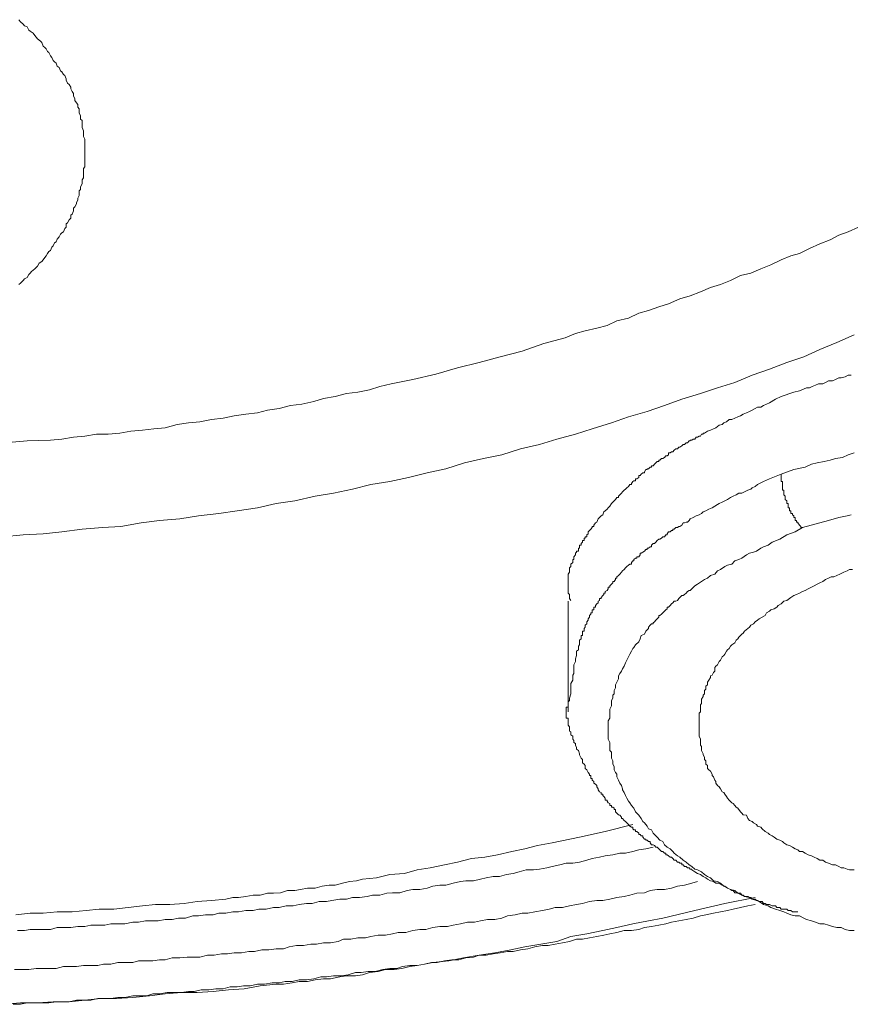
# Model space of a CAD drawing. Units: inches. Extents: x 149.1 to 232.2, y -281.8 to -222.5.
# Drawn here: x 165 to 166.3, y -263 to -261.4 of the extents above; entities that cross this region are included whole.
import ezdxf

# ---------------------------------------------------------------- set-up
doc = ezdxf.new("R2010")
doc.units = ezdxf.units.IN
doc.header["$MEASUREMENT"] = 0
doc.layers.add('图层 1', color=7, linetype='Continuous')

msp = doc.modelspace()

# ---------------------------------------------------------------- linework, layer by layer
at = {"layer": '图层 1', "lineweight": 9}
for points in [[(164.9743, -261.4342), (164.9767, -261.4373), (164.9811, -261.4411), (164.9829, -261.4438), (164.9873, -261.4452), (164.9901, -261.4504), (164.9918, -261.4524), (164.9966, -261.4552), (164.9991, -261.459), (165.0015, -261.4617), (165.0035, -261.4641), (165.008, -261.4679), (165.0104, -261.47), (165.0125, -261.4755), (165.0149, -261.4776), (165.017, -261.48), (165.0194, -261.4841), (165.0211, -261.4855), (165.0239, -261.4907), (165.0259, -261.4934), (165.0283, -261.4979), (165.0304, -261.5), (165.0328, -261.5024), (165.0342, -261.5072), (165.0376, -261.5089), (165.0397, -261.5141), (165.0418, -261.5158), (165.0445, -261.52), (165.0466, -261.5217), (165.0487, -261.5268), (165.0487, -261.5289), (165.0507, -261.5334), (165.0531, -261.5355), (165.0556, -261.5399), (165.0556, -261.5423), (165.0576, -261.5468), (165.06, -261.5496), (165.06, -261.5534), (165.0621, -261.5582), (165.0621, -261.5606), (165.0645, -261.5644), (165.0666, -261.5672), (165.0666, -261.5713), (165.069, -261.574), (165.069, -261.5778), (165.069, -261.5802), (165.0707, -261.5851), (165.0707, -261.5902), (165.0735, -261.5923), (165.0735, -261.5961), (165.0735, -261.5992), (165.0735, -261.6033), (165.0755, -261.6081), (165.0755, -261.6102), (165.0755, -261.6143), (165.0755, -261.6171), (165.0776, -261.6216), (165.0776, -261.6237), (165.0776, -261.6292), (165.0776, -261.6333), (165.0776, -261.6357), (165.0776, -261.6395), (165.0776, -261.6423), (165.0776, -261.6467), (165.0776, -261.6516), (165.0776, -261.6533), (165.0776, -261.6578), (165.0776, -261.6602), (165.0776, -261.6646), (165.0755, -261.6674), (165.0755, -261.6715), (165.0755, -261.676), (165.0755, -261.6784), (165.0755, -261.6819), (165.0735, -261.685), (165.0735, -261.6895), (165.0735, -261.6912), (165.0707, -261.696), (165.0707, -261.7005), (165.069, -261.7025), (165.069, -261.707), (165.069, -261.7098), (165.0666, -261.7139), (165.0666, -261.717), (165.0645, -261.7205), (165.0645, -261.7229), (165.0621, -261.7277), (165.06, -261.7298), (165.06, -261.7339), (165.0576, -261.7387), (165.0556, -261.7404), (165.0556, -261.7453), (165.0531, -261.7477), (165.0507, -261.7525), (165.0487, -261.7542), (165.0487, -261.7594), (165.0466, -261.7615), (165.0445, -261.7666), (165.0418, -261.768), (165.0397, -261.7704), (165.0376, -261.7745), (165.0342, -261.778), (165.0328, -261.7821), (165.0304, -261.7838), (165.0283, -261.7887), (165.0259, -261.7907), (165.0239, -261.7959), (165.0211, -261.7976), (165.0194, -261.8004), (165.017, -261.8045), (165.0149, -261.8066), (165.0125, -261.8107), (165.0104, -261.8131), (165.0059, -261.8155), (165.0035, -261.8204), (165.0015, -261.8224), (164.9991, -261.8245), (164.9942, -261.8286), (164.9918, -261.8314), (164.9901, -261.8335), (164.9873, -261.8383), (164.9829, -261.8403), (164.9811, -261.8428), (164.9767, -261.8472), (164.9743, -261.849)], [(164.9519, -262.0974), (164.9873, -262.0943), (165.0239, -262.0932), (165.0418, -262.0915), (165.06, -262.0884), (165.0776, -262.0867), (165.0962, -262.0839), (165.1141, -262.0839), (165.1324, -262.0822), (165.15, -262.0791), (165.1679, -262.0777), (165.1858, -262.0753), (165.2037, -262.0736), (165.2223, -262.0684), (165.2402, -262.066), (165.2581, -262.0643), (165.276, -262.0608), (165.2946, -262.0588), (165.3119, -262.055), (165.3301, -262.0522), (165.3484, -262.0505), (165.3642, -262.046), (165.3822, -262.0436), (165.4001, -262.0388), (165.418, -262.0367), (165.4366, -262.0326), (165.4517, -262.0278), (165.4703, -262.0247), (165.4879, -262.0202), (165.5058, -262.0181), (165.5241, -262.014), (165.5403, -262.0092), (165.5579, -262.0047), (165.5916, -261.9978), (165.6281, -261.9895), (165.6619, -261.9799), (165.6957, -261.9716), (165.7287, -261.9626), (165.7632, -261.9537), (165.7969, -261.9416), (165.8307, -261.9327), (165.8466, -261.9261), (165.8621, -261.922), (165.8803, -261.9175), (165.8962, -261.9134), (165.9117, -261.9061), (165.9296, -261.9017), (165.9458, -261.8941), (165.9613, -261.89), (165.9775, -261.8841), (165.9926, -261.8796), (166.0105, -261.8717), (166.0264, -261.8669), (166.0429, -261.8607), (166.0584, -261.8538), (166.0739, -261.849), (166.0898, -261.8428), (166.1056, -261.8352), (166.1215, -261.8314), (166.1373, -261.8245), (166.1528, -261.8183), (166.169, -261.8107), (166.1845, -261.8045), (166.198, -261.8004), (166.2138, -261.7928), (166.2296, -261.7856), (166.2458, -261.7794), (166.2593, -261.7721), (166.2744, -261.7666), (166.2903, -261.7594)], [(166.2834, -261.9282), (166.2565, -261.9399), (166.2296, -261.9509), (166.2045, -261.9626), (166.178, -261.9716), (166.1508, -261.9819), (166.1235, -261.9912), (166.0967, -262.0026), (166.0691, -262.0112), (166.0429, -262.0202), (166.0133, -262.0291), (165.9864, -262.0388), (165.9589, -262.0481), (165.9296, -262.0567), (165.9031, -262.066), (165.8731, -262.0753), (165.8466, -262.0839), (165.8176, -262.0915), (165.7901, -262.1001), (165.7604, -262.1067), (165.7315, -262.1163), (165.7025, -262.1218), (165.6729, -262.1287), (165.6433, -262.138), (165.6144, -262.1442), (165.5851, -262.1518), (165.5558, -262.158), (165.5262, -262.1625), (165.4972, -262.17), (165.4676, -262.1762), (165.4387, -262.1811), (165.407, -262.188), (165.3777, -262.1924), (165.3484, -262.1993), (165.3167, -262.2038), (165.2878, -262.2079), (165.2557, -262.2117), (165.2264, -262.2166), (165.1947, -262.219), (165.1658, -262.2228), (165.1341, -262.2283), (165.1052, -262.23), (165.0735, -262.2327), (165.0418, -262.2369), (165.0125, -262.24), (164.9811, -262.2417), (164.9494, -262.2448)], [(166.2789, -261.9912), (166.2744, -261.9912), (166.2696, -261.9937), (166.2634, -261.9954), (166.2593, -261.9954), (166.2545, -261.9978), (166.2496, -261.9999), (166.2434, -261.9999), (166.2386, -262.0026), (166.2345, -262.0047), (166.2276, -262.0047), (166.2231, -262.0067), (166.2179, -262.0092), (166.2138, -262.0112), (166.209, -262.0112), (166.198, -262.016), (166.189, -262.0181), (166.169, -262.0247)], [(166.169, -262.0247), (166.1604, -262.0291), (166.1508, -262.0347), (166.1415, -262.0388), (166.1373, -262.0415), (166.1322, -262.0415), (166.1284, -262.0436), (166.1235, -262.046), (166.1194, -262.0481), (166.1146, -262.0505), (166.1098, -262.0522), (166.1056, -262.055), (166.1011, -262.0567), (166.0967, -262.0588), (166.0918, -262.0608), (166.0877, -262.0608), (166.0836, -262.0643), (166.0791, -262.066), (166.0767, -262.0684), (166.0719, -262.0698), (166.067, -262.0736), (166.0629, -262.0753), (166.0584, -262.0777), (166.0539, -262.0791), (166.0491, -262.0822), (166.0471, -262.0822), (166.0471, -262.0839), (166.0443, -262.0839), (166.0429, -262.0867), (166.0405, -262.0867), (166.0381, -262.0884), (166.0357, -262.0884), (166.034, -262.0915), (166.0312, -262.0915), (166.0291, -262.0932), (166.0264, -262.0932), (166.0264, -262.0943), (166.025, -262.0943), (166.0223, -262.0974), (166.0202, -262.0974), (166.0174, -262.1001), (166.0154, -262.1001), (166.0133, -262.1022), (166.0105, -262.1039), (166.0088, -262.1039), (166.0064, -262.1067), (166.0043, -262.1067), (166.0016, -262.1087), (165.9995, -262.1115), (165.9974, -262.1115), (165.9954, -262.1129), (165.9926, -262.1129), (165.9926, -262.1163), (165.9906, -262.1177), (165.9885, -262.1177), (165.9864, -262.1204), (165.9837, -262.1218), (165.9816, -262.1218), (165.9792, -262.1246), (165.9775, -262.1246), (165.9775, -262.1266), (165.9747, -262.1266), (165.9726, -262.1287), (165.9706, -262.1308), (165.9685, -262.1332), (165.9661, -262.1332), (165.9661, -262.1352), (165.9637, -262.1352), (165.9613, -262.138), (165.9589, -262.138), (165.9589, -262.139), (165.9571, -262.139), (165.9547, -262.1425), (165.9547, -262.1442), (165.9523, -262.1442), (165.9499, -262.1463), (165.9482, -262.1487), (165.9458, -262.1487), (165.9458, -262.1518), (165.943, -262.1539), (165.9409, -262.1539), (165.9409, -262.1566), (165.9382, -262.1566), (165.9365, -262.158), (165.9347, -262.1611), (165.9347, -262.1625), (165.932, -262.1625), (165.9296, -262.1656), (165.9275, -262.1676), (165.9251, -262.17), (165.923, -262.1714), (165.9206, -262.1742), (165.9189, -262.1762), (165.9161, -262.179), (165.9141, -262.1811), (165.9141, -262.1828), (165.9117, -262.1828), (165.9093, -262.1859), (165.9072, -262.188), (165.9051, -262.1904), (165.9031, -262.1924), (165.9006, -262.1966), (165.8982, -262.1993), (165.8962, -262.2014), (165.8934, -262.2038), (165.8913, -262.2052), (165.8896, -262.2104), (165.8872, -262.2117), (165.8844, -262.2141), (165.8824, -262.2166), (165.8803, -262.2214), (165.8779, -262.2228), (165.8755, -262.2265), (165.8755, -262.2283), (165.8731, -262.2283), (165.8731, -262.23), (165.871, -262.2327), (165.8689, -262.2345), (165.8665, -262.2369), (165.8665, -262.24), (165.8645, -262.2417), (165.8645, -262.2448), (165.8621, -262.2448), (165.8621, -262.2469), (165.8603, -262.2469), (165.8603, -262.2482), (165.8603, -262.2503), (165.8576, -262.2503), (165.8576, -262.2531), (165.8555, -262.2551), (165.8555, -262.2579), (165.8528, -262.2579), (165.8528, -262.2603), (165.8528, -262.2624), (165.8514, -262.2624), (165.8514, -262.2644), (165.8514, -262.2669), (165.8483, -262.2669), (165.8483, -262.2686), (165.8466, -262.2703), (165.8466, -262.2727), (165.8441, -262.2762), (165.8441, -262.2782), (165.8441, -262.2803), (165.8424, -262.2803), (165.8424, -262.2824), (165.8424, -262.2851), (165.8397, -262.2872), (165.8397, -262.2892), (165.8397, -262.2913), (165.8376, -262.2934), (165.8376, -262.2958), (165.8376, -262.2979), (165.8376, -262.2999), (165.8352, -262.303), (165.8352, -262.3051), (165.8352, -262.3072), (165.8352, -262.3096), (165.8352, -262.3116), (165.8352, -262.3144), (165.8352, -262.3165), (165.8352, -262.3189), (165.8352, -262.3216), (165.8352, -262.3234), (165.8352, -262.3261), (165.8352, -262.3285), (165.8352, -262.3302), (165.8352, -262.3327), (165.8376, -262.3351), (165.8376, -262.3368), (165.8376, -262.3395), (165.8376, -262.3413), (165.8397, -262.3444)], [(166.2834, -262.1129), (166.2744, -262.1163), (166.2655, -262.1204), (166.2545, -262.1218), (166.2458, -262.1246), (166.2365, -262.1266), (166.2255, -262.1287), (166.2166, -262.1308), (166.2069, -262.1352), (166.189, -262.139), (166.169, -262.1463)], [(166.169, -262.1463), (166.1508, -262.1539), (166.1415, -262.158), (166.1322, -262.1625), (166.1284, -262.1656), (166.1235, -262.1676), (166.1215, -262.17), (166.117, -262.1714), (166.1118, -262.1742), (166.1077, -262.1762), (166.1029, -262.1762), (166.0987, -262.179), (166.0939, -262.1811), (166.0898, -262.1828), (166.085, -262.1859), (166.0808, -262.188), (166.0767, -262.1904), (166.0719, -262.1924), (166.0691, -262.1942), (166.065, -262.1966), (166.0608, -262.1993), (166.056, -262.2014), (166.0512, -262.2038), (166.0471, -262.2052), (166.0443, -262.2079), (166.0405, -262.2104), (166.0357, -262.2117), (166.0312, -262.2141), (166.0264, -262.2166), (166.025, -262.219), (166.0223, -262.2214), (166.0202, -262.2214), (166.0174, -262.2228), (166.0154, -262.2228), (166.0133, -262.2265), (166.0105, -262.2283), (166.0088, -262.2283), (166.0064, -262.23), (166.0043, -262.23), (166.0016, -262.2327), (165.9995, -262.2327), (165.9995, -262.2345), (165.9974, -262.2345), (165.9954, -262.2369), (165.9926, -262.2369), (165.9906, -262.24), (165.9906, -262.2417), (165.9885, -262.2417), (165.9864, -262.2448), (165.9837, -262.2448), (165.9816, -262.2469), (165.9792, -262.2482), (165.9775, -262.2482), (165.9747, -262.2503), (165.9726, -262.2531), (165.9706, -262.2551), (165.9685, -262.2551), (165.9661, -262.2579), (165.9661, -262.2603), (165.9637, -262.2603), (165.9613, -262.2624), (165.9589, -262.2624), (165.9589, -262.2644), (165.9571, -262.2644), (165.9547, -262.2669), (165.9523, -262.2686), (165.9499, -262.2703), (165.9482, -262.2703), (165.9482, -262.2727), (165.9458, -262.2762), (165.943, -262.2762), (165.943, -262.2782), (165.9409, -262.2782), (165.9382, -262.2803), (165.9382, -262.2824), (165.9365, -262.2824), (165.9347, -262.2851), (165.9347, -262.2872), (165.932, -262.2872), (165.9296, -262.2892), (165.9275, -262.2913), (165.9251, -262.2934), (165.923, -262.2958), (165.9206, -262.2979), (165.9189, -262.2999), (165.9161, -262.303), (165.9141, -262.3051), (165.9117, -262.3072), (165.9117, -262.3096), (165.9093, -262.3096), (165.9093, -262.3116), (165.9072, -262.3144), (165.9051, -262.3144), (165.9051, -262.3165), (165.9031, -262.3189), (165.9006, -262.3216), (165.9006, -262.3234), (165.8982, -262.3234), (165.8982, -262.3261), (165.8962, -262.3285), (165.8934, -262.3302), (165.8934, -262.3327), (165.8913, -262.3327), (165.8913, -262.3351), (165.8896, -262.3368), (165.8872, -262.3395), (165.8872, -262.3413), (165.8844, -262.3413), (165.8844, -262.3444), (165.8824, -262.3457), (165.8824, -262.3478), (165.8803, -262.3495), (165.8779, -262.3523), (165.8779, -262.3547), (165.8755, -262.3547), (165.8755, -262.3575), (165.8755, -262.3588), (165.8731, -262.3588), (165.8731, -262.3612), (165.8731, -262.3637), (165.871, -262.3637), (165.871, -262.3657), (165.8689, -262.3681), (165.8689, -262.3705), (165.8665, -262.373), (165.8665, -262.375), (165.8645, -262.3778), (165.8645, -262.3795), (165.8645, -262.3812), (165.8621, -262.3833), (165.8621, -262.3861), (165.8603, -262.3885), (165.8603, -262.3902), (165.8603, -262.3923), (165.8576, -262.3923), (165.8576, -262.3954), (165.8576, -262.3974), (165.8576, -262.3991), (165.8555, -262.3991), (165.8555, -262.4019), (165.8555, -262.4043), (165.8528, -262.4064), (165.8528, -262.4091), (165.8528, -262.4105), (165.8528, -262.414), (165.8514, -262.416), (165.8514, -262.4181), (165.8514, -262.4198), (165.8514, -262.4219), (165.8483, -262.4239), (165.8483, -262.4284), (165.8483, -262.4308), (165.8466, -262.4357), (165.8466, -262.4381), (165.8466, -262.4401), (165.8441, -262.445), (165.8441, -262.4474), (165.8441, -262.4515), (165.8441, -262.455), (165.8441, -262.4587), (165.8424, -262.4612), (165.8424, -262.4625), (165.8424, -262.4674), (165.8424, -262.4694), (165.8397, -262.4746), (165.8397, -262.4767), (165.8397, -262.4835), (165.8397, -262.4908), (165.8376, -262.4973)], [(166.2024, -262.23), (166.2, -262.23), (166.2, -262.2283), (166.198, -262.2265), (166.1955, -262.2228), (166.1955, -262.2214), (166.1931, -262.2214), (166.1931, -262.219), (166.1911, -262.219), (166.1911, -262.2166), (166.1911, -262.2141), (166.189, -262.2141), (166.189, -262.2117), (166.1869, -262.2104), (166.1869, -262.2079), (166.1845, -262.2079), (166.1845, -262.2052), (166.1845, -262.2038), (166.1821, -262.2038), (166.1821, -262.2014), (166.1821, -262.1993), (166.18, -262.1993), (166.18, -262.1966), (166.18, -262.1942), (166.18, -262.1924), (166.178, -262.1924), (166.178, -262.1904), (166.178, -262.188), (166.1752, -262.1859), (166.1752, -262.1828), (166.1752, -262.1811), (166.1731, -262.179), (166.1731, -262.1762), (166.1731, -262.1742), (166.1731, -262.1714), (166.1711, -262.1714), (166.1711, -262.17), (166.1711, -262.1676), (166.1711, -262.1656), (166.1711, -262.1625), (166.1711, -262.1611), (166.1711, -262.158), (166.169, -262.158), (166.169, -262.1566), (166.169, -262.1539), (166.169, -262.1518), (166.169, -262.1487), (166.169, -262.1463)], [(166.2789, -262.2104), (166.2724, -262.2117), (166.2593, -262.2141), (166.2434, -262.219), (166.2296, -262.2228), (166.2024, -262.23)], [(166.2024, -262.23), (166.1911, -262.2369), (166.178, -262.2417), (166.1669, -262.2482), (166.1552, -262.2531), (166.1487, -262.2579), (166.1415, -262.2603), (166.1373, -262.2624), (166.1304, -262.2669), (166.1259, -262.2686), (166.1194, -262.2703), (166.1146, -262.2727), (166.1077, -262.2782), (166.1029, -262.2803), (166.0967, -262.2824), (166.0918, -262.2872), (166.085, -262.2892), (166.0808, -262.2913), (166.0739, -262.2958), (166.0691, -262.2979), (166.065, -262.303), (166.0584, -262.3051), (166.0539, -262.3096), (166.0491, -262.3116), (166.0443, -262.3144), (166.0381, -262.3189), (166.034, -262.3216), (166.0291, -262.3261), (166.0264, -262.3285), (166.025, -262.3285), (166.0223, -262.3302), (166.0202, -262.3327), (166.0174, -262.3351), (166.0154, -262.3368), (166.0133, -262.3368), (166.0105, -262.3395), (166.0088, -262.3413), (166.0064, -262.3444), (166.0043, -262.3457), (166.0016, -262.3457), (165.9995, -262.3478), (165.9974, -262.3495), (165.9954, -262.3523), (165.9926, -262.3547), (165.9906, -262.3547), (165.9906, -262.3575), (165.9885, -262.3588), (165.9864, -262.3612), (165.9837, -262.3637), (165.9816, -262.3657), (165.9792, -262.3681), (165.9775, -262.3681), (165.9775, -262.3705), (165.9747, -262.373), (165.9726, -262.375), (165.9706, -262.3778), (165.9685, -262.3795), (165.9685, -262.3812), (165.9661, -262.3812), (165.9637, -262.3833), (165.9613, -262.3861), (165.9613, -262.3885), (165.9589, -262.3902), (165.9571, -262.3923), (165.9547, -262.3974), (165.9499, -262.3991), (165.9482, -262.4043), (165.9458, -262.4091), (165.9409, -262.414), (165.9382, -262.4181), (165.9365, -262.4198), (165.9347, -262.4239), (165.932, -262.4284), (165.9296, -262.4329), (165.9275, -262.4381), (165.9251, -262.4422), (165.923, -262.4474), (165.9206, -262.4515), (165.9189, -262.455), (165.9161, -262.4587), (165.9141, -262.4625), (165.9141, -262.4674), (165.9117, -262.4722), (165.9093, -262.4767), (165.9093, -262.4811), (165.9072, -262.4856), (165.9072, -262.4908), (165.9051, -262.4928), (165.9051, -262.4973), (165.9031, -262.5011), (165.9031, -262.5056), (165.9031, -262.5097), (165.9006, -262.5149), (165.9006, -262.519), (165.9006, -262.5239), (165.9006, -262.529), (165.8982, -262.5332), (165.8982, -262.5373), (165.8982, -262.5397), (165.8982, -262.5442), (165.8982, -262.549), (165.8982, -262.5524), (165.8982, -262.5569), (165.8982, -262.5618), (165.9006, -262.5669), (165.9006, -262.5711), (165.9006, -262.5748), (165.9006, -262.5797), (165.9031, -262.5821), (165.9031, -262.5862), (165.9031, -262.5917), (165.9051, -262.5955), (165.9051, -262.6007), (165.9072, -262.6048), (165.9072, -262.61), (165.9093, -262.6138), (165.9117, -262.6165), (165.9117, -262.621), (165.9141, -262.6258), (165.9161, -262.6307), (165.9189, -262.6341), (165.9206, -262.6393), (165.9206, -262.6413), (165.923, -262.6455), (165.9251, -262.6499), (165.9275, -262.6544), (165.9296, -262.6589), (165.932, -262.6613), (165.9347, -262.6658), (165.9382, -262.6699), (165.9409, -262.6754), (165.943, -262.6775), (165.9458, -262.681), (165.9499, -262.6858), (165.9523, -262.6906), (165.9547, -262.693), (165.9589, -262.6982), (165.9613, -262.702), (165.9661, -262.704), (165.9685, -262.7092), (165.9726, -262.713), (165.9747, -262.7151), (165.9792, -262.7202), (165.9837, -262.7223), (165.9864, -262.7271), (165.9906, -262.7312), (165.9954, -262.7337), (165.9995, -262.7375), (166.0016, -262.7402), (166.0064, -262.7447), (166.0105, -262.7468), (166.0154, -262.7512), (166.0202, -262.7547), (166.025, -262.7588), (166.0291, -262.7612), (166.034, -262.7654), (166.0381, -262.7667), (166.0443, -262.7695), (166.0491, -262.774), (166.0539, -262.7771), (166.0584, -262.7791), (166.0629, -262.7836), (166.0691, -262.785), (166.0739, -262.7874), (166.0791, -262.7922), (166.085, -262.795), (166.0898, -262.7974), (166.0967, -262.7988), (166.1011, -262.8033), (166.1077, -262.806), (166.1118, -262.8084), (166.1194, -262.8098), (166.1235, -262.8122), (166.1304, -262.8146), (166.1346, -262.8163), (166.1415, -262.8208), (166.1487, -262.8229), (166.1528, -262.8253), (166.1604, -262.8281), (166.1669, -262.8301), (166.1731, -262.8322), (166.178, -262.8343), (166.1845, -262.837), (166.1911, -262.8387), (166.198, -262.8387), (166.2045, -262.8422), (166.209, -262.8442), (166.2166, -262.8463), (166.2231, -262.8484), (166.2296, -262.8511), (166.2365, -262.8511), (166.2434, -262.8532), (166.2496, -262.8553), (166.2565, -262.857), (166.2634, -262.857), (166.2696, -262.8601), (166.2765, -262.8615), (166.2834, -262.8615)], [(166.2834, -262.7667), (166.2765, -262.7667), (166.2724, -262.7654), (166.2675, -262.7633), (166.2634, -262.7633), (166.2593, -262.7612), (166.2545, -262.7588), (166.2496, -262.7588), (166.2434, -262.7561), (166.2386, -262.7547), (166.2345, -262.7512), (166.2296, -262.7512), (166.2255, -262.7485), (166.2207, -262.7468), (166.2166, -262.7447), (166.2114, -262.743), (166.2069, -262.7402), (166.2024, -262.7375), (166.198, -262.7375), (166.1955, -262.7354), (166.1911, -262.7337), (166.1869, -262.7312), (166.1821, -262.7285), (166.178, -262.7271), (166.1731, -262.7244), (166.1711, -262.7223), (166.1669, -262.7202), (166.1621, -262.7185), (166.158, -262.7151), (166.1552, -262.713), (166.1508, -262.7113), (166.1487, -262.7092), (166.1442, -262.7064), (166.1394, -262.702), (166.1373, -262.6996), (166.1322, -262.6982), (166.1304, -262.6954), (166.1259, -262.693), (166.1235, -262.6906), (166.1194, -262.6892), (166.117, -262.6858), (166.1146, -262.681), (166.1098, -262.6803), (166.1077, -262.6775), (166.1056, -262.6754), (166.1011, -262.6699), (166.0987, -262.6682), (166.0967, -262.6658), (166.0939, -262.6627), (166.0918, -262.6613), (166.0877, -262.6572), (166.085, -262.6544), (166.0836, -262.6517), (166.0808, -262.6479), (166.0791, -262.6455), (166.0767, -262.6441), (166.0739, -262.6393), (166.0719, -262.6362), (166.0691, -262.6341), (166.067, -262.6307), (166.067, -262.6279), (166.065, -262.6258), (166.0629, -262.621), (166.0608, -262.6186), (166.0608, -262.6165), (166.0584, -262.6117), (166.056, -262.61), (166.0539, -262.6079), (166.0539, -262.6031), (166.0512, -262.6007), (166.0512, -262.5955), (166.0491, -262.5934), (166.0491, -262.5897), (166.0471, -262.5862), (166.0471, -262.5848), (166.0443, -262.5797), (166.0443, -262.5776), (166.0443, -262.5731), (166.0429, -262.5711), (166.0429, -262.5669), (166.0429, -262.5638), (166.0429, -262.5618), (166.0405, -262.5569), (166.0405, -262.5549), (166.0405, -262.5504), (166.0405, -262.549), (166.0405, -262.5442), (166.0405, -262.5425), (166.0405, -262.5373), (166.0405, -262.5345), (166.0405, -262.5307), (166.0405, -262.529), (166.0405, -262.5263), (166.0405, -262.5211), (166.0429, -262.519), (166.0429, -262.5149), (166.0429, -262.5118), (166.0429, -262.508), (166.0443, -262.5056), (166.0443, -262.5011), (166.0443, -262.4991), (166.0471, -262.4946), (166.0471, -262.4928), (166.0491, -262.4908), (166.0491, -262.4856), (166.0512, -262.4835), (166.0512, -262.4787), (166.0539, -262.4767), (166.0539, -262.4722), (166.056, -262.4694), (166.0584, -262.4653), (166.0584, -262.4625), (166.0608, -262.4612), (166.0629, -262.457), (166.065, -262.455), (166.065, -262.4494), (166.067, -262.4474), (166.0691, -262.445), (166.0719, -262.4401), (166.0739, -262.4381), (166.0767, -262.4329), (166.0791, -262.4308), (166.0808, -262.4284), (166.0836, -262.4239), (166.085, -262.4219), (166.0877, -262.4198), (166.0898, -262.416), (166.0918, -262.414), (166.0967, -262.4105), (166.0987, -262.4064), (166.1011, -262.4043), (166.1029, -262.4019), (166.1077, -262.3974), (166.1098, -262.3954), (166.1118, -262.3923), (166.117, -262.3885), (166.1194, -262.3861), (166.1215, -262.3833), (166.1259, -262.3812), (166.1284, -262.3778), (166.1322, -262.375), (166.1346, -262.373), (166.1394, -262.3705), (166.1442, -262.3681), (166.1463, -262.3637), (166.1508, -262.3612), (166.1528, -262.3588), (166.158, -262.3575), (166.1621, -262.3547), (166.1642, -262.3523), (166.169, -262.3495), (166.1731, -262.3457), (166.178, -262.3444), (166.1821, -262.3413), (166.1845, -262.3395), (166.189, -262.3368), (166.1931, -262.3351), (166.198, -262.3327), (166.2024, -262.3302), (166.2069, -262.3285), (166.2114, -262.3261), (166.2166, -262.3234), (166.2207, -262.3216), (166.2255, -262.3189), (166.2296, -262.3165), (166.2345, -262.3144), (166.2386, -262.3116), (166.2434, -262.3096), (166.2476, -262.3072), (166.2517, -262.3072), (166.2565, -262.3051), (166.2613, -262.303), (166.2675, -262.2999), (166.2724, -262.2979), (166.2765, -262.2958), (166.281, -262.2958)], [(165.8352, -262.3457), (165.8352, -262.519)], [(165.8376, -262.4973), (165.8376, -262.4991), (165.8376, -262.5011), (165.8352, -262.5032), (165.8352, -262.5056), (165.8352, -262.508), (165.8352, -262.5097), (165.8352, -262.5118), (165.8324, -262.5118), (165.8324, -262.5149), (165.8324, -262.5166), (165.8324, -262.519), (165.8324, -262.5211), (165.8324, -262.5239), (165.8324, -262.5263), (165.8324, -262.529), (165.8352, -262.529), (165.8352, -262.5307), (165.8352, -262.5332), (165.8352, -262.5345), (165.8352, -262.5373), (165.8352, -262.5397), (165.8376, -262.5425), (165.8376, -262.5442), (165.8376, -262.5459), (165.8376, -262.549), (165.8397, -262.5504), (165.8397, -262.5524), (165.8397, -262.5549), (165.8424, -262.5569), (165.8424, -262.5597), (165.8424, -262.5618), (165.8441, -262.5638), (165.8441, -262.5669), (165.8466, -262.5683), (165.8466, -262.5711), (165.8483, -262.5748), (165.8483, -262.5776), (165.8514, -262.5797), (165.8528, -262.5848), (165.8528, -262.5862), (165.8555, -262.5917), (165.8576, -262.5934), (165.8576, -262.5986), (165.8603, -262.6007), (165.8621, -262.6031), (165.8621, -262.6079), (165.8645, -262.61), (165.8665, -262.6138), (165.8689, -262.6165), (165.8689, -262.6186), (165.871, -262.6186), (165.871, -262.621), (165.871, -262.6231), (165.8731, -262.6231), (165.8731, -262.6258), (165.8755, -262.6279), (165.8755, -262.6307), (165.8779, -262.6324), (165.8803, -262.6341), (165.8803, -262.6362), (165.8824, -262.6393), (165.8824, -262.6413), (165.8844, -262.6441), (165.8872, -262.6455), (165.8872, -262.6479), (165.8896, -262.6479), (165.8896, -262.6499), (165.8913, -262.6517), (165.8934, -262.6544), (165.8934, -262.6572), (165.8962, -262.6572), (165.8962, -262.6589), (165.8982, -262.6613), (165.9006, -262.6627), (165.9006, -262.6658), (165.9031, -262.6658), (165.9031, -262.6682), (165.9051, -262.6682), (165.9072, -262.6699), (165.9072, -262.672), (165.9093, -262.672), (165.9093, -262.6754), (165.9117, -262.6775), (165.9141, -262.6803), (165.9161, -262.681), (165.9189, -262.6837), (165.9189, -262.6858), (165.9206, -262.6858), (165.923, -262.6892), (165.9251, -262.6906), (165.9275, -262.693), (165.9296, -262.6954), (165.932, -262.6982), (165.9347, -262.6996), (165.9365, -262.6996), (165.9365, -262.702), (165.9382, -262.704), (165.9409, -262.704), (165.9409, -262.7064), (165.943, -262.7064), (165.9458, -262.7092), (165.9458, -262.7113), (165.9482, -262.7113), (165.9499, -262.713), (165.9523, -262.713), (165.9523, -262.7151), (165.9547, -262.7185), (165.9571, -262.7185), (165.9571, -262.7202), (165.9589, -262.7202), (165.9613, -262.7223), (165.9637, -262.7223), (165.9637, -262.7244), (165.9661, -262.7271), (165.9685, -262.7271), (165.9706, -262.7285), (165.9726, -262.7312), (165.9747, -262.7312), (165.9775, -262.7337), (165.9792, -262.7354), (165.9816, -262.7375), (165.9837, -262.7375), (165.9864, -262.7402), (165.9885, -262.7402), (165.9885, -262.743), (165.9906, -262.743), (165.9926, -262.7447), (165.9954, -262.7468), (165.9974, -262.7468), (165.9995, -262.7485), (166.0016, -262.7512), (166.0043, -262.7512), (166.0064, -262.7547), (166.0088, -262.7547), (166.0105, -262.7561), (166.0133, -262.7561), (166.0133, -262.7588), (166.0154, -262.7588), (166.0174, -262.7612), (166.0202, -262.7612), (166.0223, -262.7633), (166.025, -262.7633), (166.0264, -262.7654), (166.0291, -262.7654), (166.0291, -262.7667), (166.034, -262.7695), (166.0381, -262.7722), (166.0429, -262.774), (166.0471, -262.7771), (166.0512, -262.7791), (166.0539, -262.7809), (166.0584, -262.7836), (166.0629, -262.785), (166.067, -262.7874), (166.0719, -262.7874), (166.0767, -262.7905), (166.0808, -262.7922), (166.085, -262.795), (166.0898, -262.7974), (166.0918, -262.7988), (166.0939, -262.7988), (166.0967, -262.8026), (166.0987, -262.8026), (166.1011, -262.8026), (166.1029, -262.8033), (166.1056, -262.8033), (166.1077, -262.806), (166.1098, -262.806), (166.1118, -262.8084), (166.1146, -262.8084), (166.117, -262.8084), (166.1194, -262.8098), (166.1215, -262.8098), (166.1235, -262.8122), (166.1259, -262.8122), (166.1284, -262.8122), (166.1304, -262.8146), (166.1322, -262.8146), (166.1346, -262.8163), (166.1373, -262.8163), (166.1394, -262.8163), (166.1415, -262.8194), (166.1442, -262.8194), (166.1463, -262.8208), (166.1487, -262.8208), (166.1508, -262.8208), (166.1552, -262.8229), (166.158, -262.8229), (166.1604, -262.8229), (166.1621, -262.8253), (166.1642, -262.8253), (166.1669, -262.8253), (166.169, -262.8281), (166.1711, -262.8281), (166.1731, -262.8281), (166.178, -262.8281), (166.18, -262.8301), (166.1821, -262.8301), (166.1845, -262.8301), (166.1869, -262.8322), (166.189, -262.8322), (166.1955, -262.8322)], [(165.9365, -262.6954), (165.8934, -262.7064), (165.8528, -262.7151), (165.81, -262.7244), (165.7873, -262.7285), (165.7673, -262.7337), (165.747, -262.7375), (165.7246, -262.743), (165.7046, -262.7468), (165.6839, -262.7485), (165.6619, -262.7547), (165.6412, -262.7588), (165.6188, -262.7633), (165.5985, -262.7667), (165.5785, -262.7722), (165.5558, -262.774), (165.5351, -262.7791), (165.5131, -262.7809), (165.5034, -262.7836), (165.4924, -262.785), (165.4814, -262.7874), (165.4703, -262.7905), (165.4607, -262.7905), (165.4497, -262.7922), (165.4387, -262.795), (165.4269, -262.795), (165.4159, -262.7974), (165.407, -262.7988), (165.3952, -262.7988), (165.3842, -262.8026), (165.3732, -262.8033), (165.3642, -262.8033), (165.3525, -262.806), (165.3415, -262.806), (165.3301, -262.8084), (165.3188, -262.8098), (165.3098, -262.8098), (165.2988, -262.8122), (165.276, -262.8146), (165.254, -262.8163), (165.2333, -262.8194), (165.2109, -262.8208), (165.1885, -262.8208), (165.1679, -262.8229), (165.1458, -262.8253), (165.1231, -262.8281), (165.1003, -262.8281), (165.08, -262.8301), (165.0576, -262.8322), (165.0342, -262.8322), (165.0125, -262.8343), (164.9918, -262.8343), (164.9698, -262.837)], [(164.9722, -262.8615), (164.9829, -262.8615), (164.9918, -262.8601), (165.0035, -262.8601), (165.0149, -262.8601), (165.0239, -262.8601), (165.0342, -262.857), (165.0466, -262.857), (165.0556, -262.857), (165.0666, -262.8553), (165.0776, -262.8553), (165.0873, -262.8532), (165.0979, -262.8532), (165.1093, -262.8532), (165.1183, -262.8511), (165.1296, -262.8511), (165.1403, -262.8511), (165.1527, -262.8484), (165.1617, -262.8484), (165.1727, -262.8463), (165.1841, -262.8463), (165.1927, -262.8463), (165.2037, -262.8442), (165.2147, -262.8442), (165.2244, -262.8422), (165.2354, -262.8422), (165.2468, -262.8387), (165.2557, -262.8387), (165.2671, -262.837), (165.2788, -262.837), (165.2878, -262.8343), (165.2988, -262.8343), (165.3098, -262.8322), (165.3188, -262.8322), (165.3301, -262.8301), (165.3415, -262.8301), (165.3505, -262.8281), (165.3618, -262.8281), (165.3732, -262.8253), (165.3822, -262.8253), (165.3932, -262.8229), (165.4042, -262.8229), (165.4138, -262.8208), (165.4249, -262.8194), (165.4342, -262.8194), (165.4452, -262.8163), (165.4566, -262.8163), (165.4648, -262.8146), (165.4772, -262.8122), (165.4879, -262.8122), (165.4972, -262.8098), (165.5082, -262.8098), (165.52, -262.8084), (165.5286, -262.806), (165.5403, -262.806), (165.5513, -262.8033), (165.5599, -262.8026), (165.5716, -262.8026), (165.5827, -262.7988), (165.5916, -262.7974), (165.603, -262.7974), (165.6144, -262.795), (165.6233, -262.7922), (165.6343, -262.7905), (165.6433, -262.7905), (165.655, -262.7874), (165.6664, -262.785), (165.675, -262.7836), (165.6867, -262.7836), (165.6977, -262.7809), (165.7067, -262.7791), (165.7177, -262.7771), (165.7274, -262.7771), (165.7384, -262.774), (165.7491, -262.7722), (165.7587, -262.7695), (165.7697, -262.7667), (165.7811, -262.7667), (165.7901, -262.7654), (165.8018, -262.7633), (165.81, -262.7612), (165.8221, -262.7588), (165.8324, -262.7561), (165.8424, -262.7561), (165.8528, -262.7547), (165.8645, -262.7512), (165.8731, -262.7485), (165.8844, -262.7468), (165.8934, -262.7447), (165.9051, -262.743), (165.9161, -262.7402), (165.9251, -262.7402), (165.9365, -262.7375), (165.9458, -262.7354), (165.9571, -262.7337), (165.9685, -262.7312)], [(164.9674, -262.9225), (164.9784, -262.9225), (164.9901, -262.9225), (165.0015, -262.9211), (165.0104, -262.9211), (165.0211, -262.9211), (165.0328, -262.9211), (165.0445, -262.918), (165.0556, -262.918), (165.0645, -262.918), (165.0755, -262.9166), (165.0873, -262.9166), (165.0979, -262.9166), (165.1072, -262.9142), (165.1183, -262.9142), (165.1296, -262.9118), (165.1403, -262.9118), (165.1527, -262.9118), (165.1617, -262.909), (165.1727, -262.909), (165.1841, -262.909), (165.1947, -262.9076), (165.2037, -262.9076), (165.2147, -262.9045), (165.2264, -262.9045), (165.2381, -262.9035), (165.2492, -262.9035), (165.2581, -262.9035), (165.2698, -262.9001), (165.2805, -262.9001), (165.2919, -262.898), (165.3012, -262.898), (165.3119, -262.8966), (165.3232, -262.8966), (165.3346, -262.8945), (165.3436, -262.8945), (165.3553, -262.8918), (165.3663, -262.8918), (165.3777, -262.8904), (165.389, -262.8904), (165.398, -262.8873), (165.4094, -262.8849), (165.4204, -262.8849), (165.4318, -262.8832), (165.4407, -262.8832), (165.4517, -262.8808), (165.4628, -262.8808), (165.4748, -262.8787), (165.4834, -262.8753), (165.4948, -262.8753), (165.5058, -262.8732), (165.5175, -262.8732), (165.5262, -262.8711), (165.5375, -262.8691), (165.5489, -262.8691), (165.5599, -262.867), (165.5689, -262.8649), (165.5806, -262.8649), (165.5916, -262.8615), (165.603, -262.8601), (165.6123, -262.8601), (165.6233, -262.857), (165.6343, -262.8553), (165.646, -262.8553), (165.655, -262.8532), (165.6664, -262.8511), (165.6777, -262.8484), (165.6884, -262.8484), (165.6977, -262.8463), (165.7087, -262.8442), (165.7201, -262.8442), (165.7315, -262.8422), (165.7401, -262.8387), (165.7522, -262.837), (165.7632, -262.8343), (165.7721, -262.8343), (165.7832, -262.8322), (165.7949, -262.8301), (165.8056, -262.8281), (165.8149, -262.8253), (165.8262, -262.8253), (165.8376, -262.8229), (165.8483, -262.8208), (165.8576, -262.8194), (165.8689, -262.8163), (165.8803, -262.8146), (165.8896, -262.8146), (165.9006, -262.8122), (165.9117, -262.8098), (165.923, -262.8084), (165.932, -262.806), (165.943, -262.8033), (165.9547, -262.8026), (165.9637, -262.7988), (165.9747, -262.7974), (165.9864, -262.7974), (165.9974, -262.795), (166.0064, -262.7922), (166.0174, -262.7905), (166.0291, -262.7874), (166.0381, -262.785)], [(166.1284, -262.8098), (166.0808, -262.8194), (166.034, -262.8301), (165.9837, -262.8422), (165.9613, -262.8463), (165.9365, -262.8511), (165.9117, -262.857), (165.8896, -262.8615), (165.8645, -262.867), (165.8397, -262.8711), (165.8176, -262.8787), (165.7925, -262.8832), (165.7673, -262.8873), (165.7453, -262.8918), (165.7201, -262.8966), (165.6957, -262.9001), (165.6712, -262.9045), (165.6481, -262.909), (165.6233, -262.9118), (165.6099, -262.9142), (165.5985, -262.9166), (165.5871, -262.918), (165.5744, -262.9211), (165.5627, -262.9225), (165.5489, -262.9225), (165.5375, -262.9259), (165.5241, -262.9276), (165.5131, -262.9311), (165.502, -262.9328), (165.4879, -262.9328), (165.4772, -262.9342), (165.4628, -262.9373), (165.4517, -262.9373), (165.4387, -262.939), (165.4269, -262.9414), (165.4138, -262.9414), (165.4025, -262.9435), (165.389, -262.9455), (165.3777, -262.9455), (165.3525, -262.9483), (165.3277, -262.9528), (165.3029, -262.9548), (165.2788, -262.9569), (165.254, -262.9586), (165.2292, -262.9586), (165.2037, -262.961), (165.1789, -262.9638), (165.1527, -262.9665), (165.1272, -262.9683), (165.1024, -262.9683), (165.0776, -262.9707), (165.0531, -262.9731), (165.0283, -262.9731), (165.0035, -262.9748), (164.9767, -262.9748), (164.9519, -262.9772)], [(164.9653, -262.9772), (164.9767, -262.9772), (164.9873, -262.9748), (164.9991, -262.9748), (165.0104, -262.9748), (165.0211, -262.9748), (165.0328, -262.9731), (165.0418, -262.9731), (165.0531, -262.9731), (165.0645, -262.9707), (165.0755, -262.9707), (165.0873, -262.9707), (165.0979, -262.9683), (165.1093, -262.9683), (165.1183, -262.9683), (165.1296, -262.9665), (165.1403, -262.9665), (165.1527, -262.9638), (165.1637, -262.9638), (165.1748, -262.9638), (165.1841, -262.961), (165.1947, -262.961), (165.2065, -262.9586), (165.2175, -262.9586), (165.2292, -262.9586), (165.2402, -262.9569), (165.2492, -262.9569), (165.2602, -262.9548), (165.2719, -262.9548), (165.2829, -262.9528), (165.2946, -262.9528), (165.3053, -262.95), (165.3167, -262.95), (165.3263, -262.9483), (165.337, -262.9483), (165.3484, -262.9455), (165.3594, -262.9455), (165.3711, -262.9435), (165.3822, -262.9435), (165.3915, -262.9414), (165.4025, -262.9414), (165.4138, -262.939), (165.4249, -262.939), (165.4366, -262.9373), (165.4476, -262.9342), (165.4566, -262.9342), (165.4676, -262.9328), (165.4793, -262.9328), (165.4903, -262.9311), (165.502, -262.9276), (165.511, -262.9276), (165.522, -262.9259), (165.533, -262.9259), (165.5448, -262.9225), (165.5558, -262.9211), (165.5668, -262.9211), (165.5758, -262.918), (165.5871, -262.9166), (165.5985, -262.9166), (165.6099, -262.9142), (165.6212, -262.9118), (165.6302, -262.9118), (165.6412, -262.909), (165.6529, -262.9076), (165.664, -262.9076), (165.675, -262.9045), (165.6867, -262.9035), (165.6957, -262.9001), (165.7067, -262.9001), (165.7177, -262.898), (165.7287, -262.8966), (165.7401, -262.8945), (165.7491, -262.8945), (165.7604, -262.8918), (165.7721, -262.8904), (165.7832, -262.8873), (165.7949, -262.8849), (165.8038, -262.8849), (165.8149, -262.8832), (165.8262, -262.8808), (165.8376, -262.8787), (165.8483, -262.8753), (165.8576, -262.8753), (165.8689, -262.8732), (165.8803, -262.8711), (165.8913, -262.8691), (165.9006, -262.867), (165.9117, -262.8649), (165.923, -262.8615), (165.9347, -262.8615), (165.9458, -262.8601), (165.9547, -262.857), (165.9661, -262.8553), (165.9775, -262.8532), (165.9885, -262.8511), (165.9974, -262.8484), (166.0088, -262.8463), (166.0202, -262.8442), (166.0312, -262.8422), (166.0429, -262.8387), (166.0512, -262.837), (166.0629, -262.8343), (166.0739, -262.8322), (166.085, -262.8301), (166.0939, -262.8281), (166.1056, -262.8253), (166.117, -262.8229), (166.1284, -262.8208)]]:
    msp.add_lwpolyline(points, dxfattribs=at)

doc.saveas('drawing.dxf')
